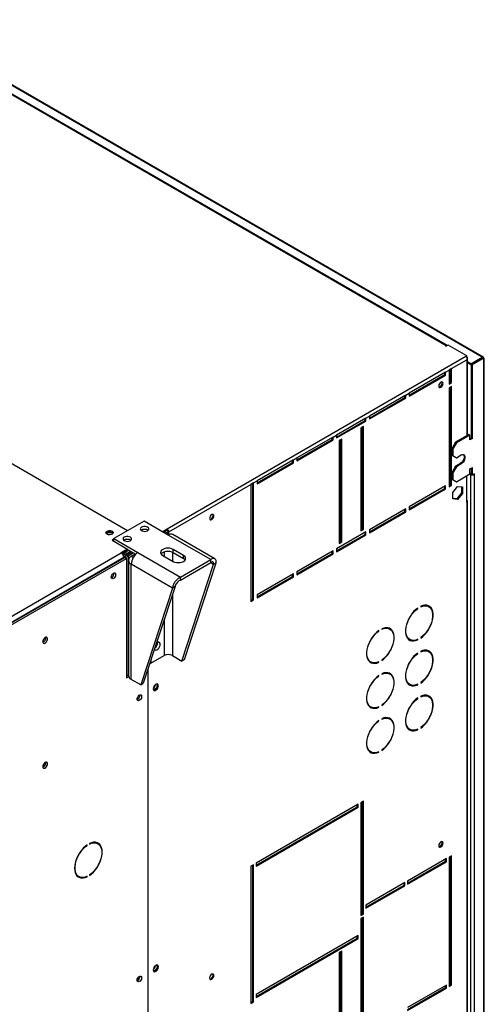
# Model space of a CAD drawing. Units: millimetres. Extents: x 5 to 414, y 3 to 291.
# Drawn here: x 388 to 397, y 173 to 193 of the extents above; entities that cross this region are included whole.
import ezdxf

# ---------------------------------------------------------------- set-up
doc = ezdxf.new("R2010")
doc.units = ezdxf.units.MM

msp = doc.modelspace()

# ---------------------------------------------------------------- linework, layer by layer
at = {"color": 7, "linetype": 'Continuous', "lineweight": 25}
for p, q in [((397.044, 186.241), (385.101, 193.136)), ((397.066, 186.245), (385.129, 193.137)), ((396.307, 186.475), (385.241, 192.863)), ((396.33, 186.478), (385.266, 192.866)), ((389.795, 182.695), (378.614, 189.15)), ((396.298, 186.47), (396.307, 186.475)), ((396.307, 186.465), (396.298, 186.47)), ((396.351, 186.49), (396.307, 186.465)), ((396.731, 186.271), (396.351, 186.49)), ((396.712, 186.26), (396.731, 186.271)), ((396.731, 186.25), (396.731, 186.271)), ((390.604, 182.734), (396.712, 186.26)), ((396.42, 186.009), (396.731, 186.189)), ((396.725, 186.247), (396.731, 186.25)), ((396.731, 186.249), (396.73, 186.25)), ((396.746, 184.646), (396.746, 186.223)), ((396.814, 186.108), (396.746, 186.148)), ((396.814, 186.088), (396.746, 186.127)), ((396.814, 186.108), (397.044, 186.241)), ((396.814, 186.088), (396.814, 186.108)), ((396.827, 186.095), (396.814, 186.088)), ((396.827, 186.101), (397.056, 186.234)), ((396.844, 186.091), (396.827, 186.101)), ((396.827, 184.591), (396.827, 186.101)), ((396.844, 186.091), (397.074, 186.224)), ((396.844, 184.58), (396.844, 186.091)), ((397.044, 186.241), (397.044, 186.227)), ((397.056, 186.234), (397.074, 186.224)), ((397.074, 186.224), (397.074, 168.146)), ((397.089, 168.172), (397.089, 186.224)), ((396.296, 185.938), (395.554, 185.509)), ((395.554, 185.469), (396.279, 185.887)), ((395.554, 185.448), (396.296, 185.877)), ((396.279, 185.887), (396.279, 185.928)), ((396.279, 185.887), (396.296, 185.877)), ((396.296, 185.938), (396.367, 185.979)), ((396.296, 185.877), (396.296, 185.938)), ((396.42, 186.009), (396.367, 185.979)), ((396.367, 185.979), (396.367, 185.693)), ((396.402, 185.734), (396.402, 185.999)), ((396.42, 185.724), (396.42, 186.009)), ((396.367, 185.713), (396.402, 185.734)), ((396.367, 185.693), (396.42, 185.724)), ((396.402, 185.734), (396.42, 185.724)), ((395.483, 185.469), (394.741, 185.04)), ((395.483, 185.469), (395.554, 185.509)), ((395.483, 185.407), (395.483, 185.469)), ((395.554, 185.509), (395.554, 185.448)), ((396.42, 185.642), (396.367, 185.611)), ((396.367, 185.611), (396.367, 183.59)), ((396.402, 183.631), (396.402, 185.632)), ((396.42, 183.621), (396.42, 185.642)), ((394.741, 184.999), (395.466, 185.417)), ((394.741, 184.979), (395.483, 185.407)), ((395.466, 185.417), (395.466, 185.458)), ((395.466, 185.417), (395.483, 185.407)), ((394.67, 184.999), (394.069, 184.652)), ((394.069, 184.611), (394.652, 184.948)), ((394.069, 184.591), (394.67, 184.938)), ((394.652, 184.948), (394.652, 184.989)), ((394.652, 184.948), (394.67, 184.938)), ((394.67, 184.999), (394.741, 185.04)), ((394.67, 184.938), (394.67, 184.999)), ((394.741, 185.04), (394.741, 184.979)), ((394.617, 184.826), (394.564, 184.795)), ((394.564, 184.795), (394.564, 182.692)), ((394.599, 182.733), (394.599, 184.815)), ((394.617, 182.723), (394.617, 184.826)), ((396.774, 184.662), (396.5, 184.504)), ((396.774, 184.662), (396.791, 184.652)), ((393.998, 184.611), (393.256, 184.183)), ((393.256, 184.142), (393.981, 184.56)), ((393.256, 184.121), (393.998, 184.55)), ((393.981, 184.56), (393.981, 184.601)), ((393.981, 184.56), (393.998, 184.55)), ((393.998, 184.611), (394.069, 184.652)), ((393.998, 184.55), (393.998, 184.611)), ((394.069, 184.652), (394.069, 184.591)), ((394.175, 184.57), (394.122, 184.54)), ((394.122, 184.54), (394.122, 182.437)), ((394.157, 182.478), (394.157, 184.56)), ((394.175, 182.468), (394.175, 184.57)), ((396.5, 184.504), (396.429, 184.381)), ((396.517, 184.494), (396.447, 184.371)), ((396.5, 184.504), (396.517, 184.494)), ((396.791, 184.652), (396.517, 184.494)), ((396.791, 184.55), (396.791, 184.652)), ((396.827, 184.591), (396.791, 184.57)), ((396.844, 184.58), (396.791, 184.55)), ((396.827, 184.591), (396.844, 184.58)), ((396.429, 184.381), (396.447, 184.371)), ((396.429, 184.381), (396.429, 184.239)), ((396.447, 184.371), (396.447, 184.228)), ((393.185, 184.142), (392.443, 183.713)), ((392.443, 183.672), (393.167, 184.091)), ((392.443, 183.652), (393.185, 184.081)), ((393.167, 184.091), (393.167, 184.132)), ((393.167, 184.091), (393.185, 184.081)), ((393.185, 184.142), (393.256, 184.183)), ((393.185, 184.081), (393.185, 184.142)), ((393.256, 184.183), (393.256, 184.121)), ((396.429, 184.239), (396.447, 184.228)), ((396.429, 184.239), (396.5, 184.198)), ((396.447, 184.228), (396.517, 184.187)), ((396.5, 184.198), (396.517, 184.187)), ((396.597, 184.07), (396.5, 184.014)), ((396.517, 184.187), (396.615, 184.244)), ((396.615, 184.06), (396.517, 184.004)), ((396.597, 184.07), (396.615, 184.06)), ((396.5, 184.014), (396.429, 183.891)), ((396.429, 183.891), (396.447, 183.881)), ((396.429, 183.891), (396.429, 183.749)), ((396.517, 184.004), (396.447, 183.881)), ((396.447, 183.881), (396.447, 183.738)), ((396.5, 184.014), (396.517, 184.004)), ((396.517, 183.698), (396.791, 183.856)), ((396.791, 183.958), (396.844, 183.988)), ((396.791, 183.856), (396.791, 183.958)), ((396.791, 183.876), (396.827, 183.856)), ((396.791, 183.856), (396.809, 183.846)), ((396.827, 183.856), (396.809, 183.846)), ((396.827, 183.846), (396.827, 183.978)), ((396.844, 183.835), (396.844, 183.988)), ((396.889, 183.861), (396.844, 183.835)), ((396.88, 183.856), (396.889, 183.851)), ((396.88, 183.846), (396.889, 183.851)), ((396.889, 183.851), (396.889, 183.861)), ((392.372, 183.672), (392.319, 183.642)), ((392.354, 181.294), (392.354, 183.662)), ((392.372, 183.672), (392.443, 183.713)), ((392.372, 181.284), (392.372, 183.672)), ((392.443, 183.713), (392.443, 183.652)), ((396.429, 183.749), (396.447, 183.738)), ((396.429, 183.749), (396.5, 183.708)), ((396.447, 183.738), (396.517, 183.698)), ((396.5, 183.708), (396.517, 183.698)), ((396.731, 183.28), (396.731, 183.821)), ((396.809, 183.846), (396.809, 169.689)), ((396.827, 183.846), (396.844, 183.835)), ((396.88, 183.846), (396.88, 169.689)), ((390.64, 182.672), (392.319, 183.642)), ((392.319, 183.642), (392.319, 181.253)), ((396.296, 183.611), (395.554, 183.182)), ((395.554, 183.141), (396.279, 183.56)), ((395.554, 183.121), (396.296, 183.55)), ((396.279, 183.56), (396.279, 183.601)), ((396.279, 183.56), (396.296, 183.55)), ((396.296, 183.55), (396.296, 183.611)), ((396.367, 183.611), (396.402, 183.631)), ((396.367, 183.59), (396.42, 183.621)), ((396.402, 183.631), (396.42, 183.621)), ((396.445, 183.477), (396.544, 183.6)), ((396.445, 183.345), (396.445, 183.477)), ((396.625, 183.469), (396.526, 183.346)), ((396.544, 183.6), (396.643, 183.591)), ((396.643, 183.459), (396.544, 183.336)), ((396.625, 183.593), (396.625, 183.469)), ((396.625, 183.469), (396.643, 183.459)), ((396.643, 183.591), (396.643, 183.459)), ((396.526, 183.346), (396.445, 183.353)), ((396.544, 183.336), (396.445, 183.345)), ((396.526, 183.346), (396.544, 183.336)), ((396.731, 183.28), (396.731, 170.062)), ((396.746, 170.083), (396.746, 183.3)), ((395.483, 183.141), (394.741, 182.713)), ((394.741, 182.672), (395.466, 183.09)), ((394.741, 182.652), (395.483, 183.08)), ((395.466, 183.09), (395.466, 183.131)), ((395.466, 183.09), (395.483, 183.08)), ((395.483, 183.08), (395.483, 183.141)), ((395.554, 183.182), (395.554, 183.121)), ((390.136, 182.892), (389.517, 182.535)), ((390.627, 182.608), (390.136, 182.892)), ((390.507, 182.677), (390.604, 182.734)), ((390.525, 182.667), (390.604, 182.713)), ((390.53, 182.664), (390.574, 182.69)), ((390.555, 182.65), (390.586, 182.668)), ((390.574, 182.69), (390.574, 182.696)), ((390.586, 182.668), (390.622, 182.648)), ((390.622, 182.648), (390.59, 182.629)), ((390.604, 182.713), (390.604, 182.734)), ((390.64, 182.672), (390.622, 182.683)), ((390.622, 182.683), (390.622, 182.611)), ((390.622, 182.648), (390.622, 182.611)), ((390.64, 182.615), (390.64, 182.672)), ((394.67, 182.672), (394.069, 182.325)), ((394.564, 182.713), (394.599, 182.733)), ((394.564, 182.692), (394.617, 182.723)), ((394.599, 182.733), (394.617, 182.723)), ((394.652, 182.621), (394.652, 182.662)), ((394.67, 182.611), (394.67, 182.672)), ((394.741, 182.713), (394.741, 182.652)), ((389.517, 182.524), (389.482, 182.504)), ((389.482, 182.504), (389.796, 182.322)), ((389.517, 182.494), (389.508, 182.489)), ((389.517, 182.535), (390.008, 182.251)), ((389.517, 182.484), (389.517, 182.535)), ((391.497, 182.106), (390.627, 182.608)), ((391.581, 182.123), (390.725, 182.618)), ((394.069, 182.284), (394.652, 182.621)), ((394.069, 182.264), (394.67, 182.611)), ((394.122, 182.458), (394.157, 182.478)), ((394.122, 182.437), (394.175, 182.468)), ((394.157, 182.478), (394.175, 182.468)), ((394.652, 182.621), (394.67, 182.611)), ((369.373, 170.528), (389.667, 182.244)), ((389.796, 182.322), (389.664, 182.246)), ((389.664, 182.246), (389.667, 182.244)), ((389.796, 182.292), (389.687, 182.228)), ((389.823, 182.297), (389.761, 182.261)), ((389.761, 182.22), (389.858, 182.276)), ((389.761, 182.261), (389.761, 182.22)), ((389.773, 182.199), (389.883, 182.262)), ((389.796, 182.292), (389.796, 182.322)), ((389.796, 182.312), (389.963, 182.216)), ((389.918, 182.242), (389.809, 182.178)), ((390.008, 182.251), (390.878, 181.749)), ((390.94, 182.193), (390.728, 182.315)), ((390.728, 182.254), (390.728, 182.315)), ((390.728, 182.254), (390.94, 182.131)), ((393.998, 182.284), (393.256, 181.856)), ((393.981, 182.233), (393.981, 182.274)), ((393.998, 182.223), (393.998, 182.284)), ((394.069, 182.325), (394.069, 182.264)), ((369.409, 170.416), (389.738, 182.152)), ((389.72, 182.152), (369.426, 170.436)), ((369.444, 170.396), (389.773, 182.131)), ((389.72, 182.152), (389.72, 182.142)), ((389.738, 182.152), (389.773, 182.131)), ((389.809, 182.178), (389.773, 182.199)), ((389.773, 182.131), (389.773, 179.692)), ((389.813, 182.092), (389.813, 179.74)), ((389.955, 182.22), (389.871, 182.171)), ((390.516, 182.193), (390.728, 182.07)), ((390.878, 181.749), (391.497, 182.106)), ((390.878, 181.688), (391.497, 182.045)), ((390.94, 182.131), (390.94, 182.193)), ((390.959, 180.065), (391.608, 182.042)), ((391.497, 182.045), (391.497, 182.106)), ((391.555, 182.011), (391.608, 182.042)), ((393.256, 181.815), (393.981, 182.233)), ((393.256, 181.794), (393.998, 182.223)), ((393.981, 182.233), (393.998, 182.223)), ((390.713, 181.526), (389.871, 182.012)), ((389.871, 179.66), (389.871, 182.012)), ((390.906, 180.034), (391.555, 182.011)), ((393.256, 181.856), (393.256, 181.794)), ((390.878, 181.688), (390.878, 181.749)), ((393.185, 181.815), (392.443, 181.386)), ((392.443, 181.345), (393.167, 181.764)), ((392.443, 181.325), (393.185, 181.753)), ((393.167, 181.764), (393.167, 181.805)), ((393.167, 181.764), (393.185, 181.753)), ((393.185, 181.753), (393.185, 181.815)), ((390.713, 181.526), (390.065, 179.548)), ((390.766, 181.556), (390.118, 179.579)), ((390.766, 181.556), (390.713, 181.526)), ((392.319, 181.274), (392.354, 181.294)), ((392.319, 181.253), (392.372, 181.284)), ((392.354, 181.294), (392.372, 181.284)), ((392.443, 181.386), (392.443, 181.325)), ((395.72, 181.111), (395.728, 181.107)), ((395.728, 181.107), (395.728, 181.117)), ((395.79, 181.153), (395.79, 181.142)), ((395.953, 181.146), (395.935, 181.156)), ((394.925, 180.652), (394.933, 180.647)), ((394.933, 180.647), (394.933, 180.658)), ((394.994, 180.693), (394.994, 180.683)), ((395.157, 180.687), (395.14, 180.697)), ((395.548, 180.485), (395.565, 180.474)), ((395.718, 180.473), (395.728, 180.468)), ((395.728, 180.468), (395.728, 180.478)), ((395.79, 180.514), (395.79, 180.503)), ((395.79, 180.234), (395.79, 180.224)), ((395.953, 180.227), (395.935, 180.237)), ((390.274, 179.991), (390.542, 180.146)), ((390.274, 180.053), (390.274, 179.991)), ((390.712, 180.146), (390.906, 180.034)), ((390.959, 180.065), (390.906, 180.034)), ((394.994, 180.054), (394.994, 180.044)), ((395.72, 180.193), (395.728, 180.188)), ((395.728, 180.188), (395.728, 180.198)), ((390.211, 179.862), (390.211, 166.482)), ((390.253, 179.989), (390.265, 179.996)), ((390.256, 180.001), (390.274, 179.991)), ((394.752, 180.025), (394.77, 180.015)), ((394.922, 180.014), (394.933, 180.008)), ((394.933, 180.008), (394.933, 180.019)), ((389.773, 179.733), (389.813, 179.756)), ((389.773, 179.692), (389.817, 179.717)), ((390.065, 179.548), (389.871, 179.66)), ((394.925, 179.733), (394.933, 179.729)), ((394.933, 179.729), (394.933, 179.739)), ((394.994, 179.775), (394.994, 179.765)), ((395.157, 179.768), (395.14, 179.778)), ((390.065, 179.548), (390.118, 179.579)), ((395.548, 179.566), (395.565, 179.556)), ((395.718, 179.555), (395.728, 179.549)), ((395.728, 179.549), (395.728, 179.559)), ((395.79, 179.595), (395.79, 179.585)), ((395.72, 179.274), (395.728, 179.27)), ((395.728, 179.27), (395.728, 179.28)), ((395.79, 179.315), (395.79, 179.305)), ((395.953, 179.309), (395.935, 179.319)), ((394.752, 179.107), (394.77, 179.097)), ((394.922, 179.096), (394.933, 179.09)), ((394.933, 179.09), (394.933, 179.1)), ((394.994, 179.136), (394.994, 179.125)), ((394.994, 178.856), (394.994, 178.846)), ((395.157, 178.849), (395.14, 178.86)), ((394.925, 178.815), (394.933, 178.81)), ((394.933, 178.81), (394.933, 178.82)), ((395.548, 178.647), (395.565, 178.637)), ((395.718, 178.636), (395.728, 178.63)), ((395.728, 178.63), (395.728, 178.641)), ((395.79, 178.676), (395.79, 178.666)), ((394.752, 178.188), (394.77, 178.178)), ((394.922, 178.177), (394.933, 178.171)), ((394.933, 178.171), (394.933, 178.181)), ((394.994, 178.217), (394.994, 178.207)), ((394.511, 177.109), (392.425, 175.905)), ((392.425, 175.864), (394.493, 177.058)), ((392.425, 175.844), (394.511, 177.048)), ((394.493, 177.058), (394.493, 177.099)), ((394.493, 177.058), (394.511, 177.048)), ((394.511, 177.048), (394.511, 177.109)), ((394.617, 177.171), (394.564, 177.14)), ((394.564, 177.14), (394.564, 174.833)), ((394.599, 174.874), (394.599, 177.16)), ((394.617, 174.864), (394.617, 177.171)), ((388.964, 176.273), (388.972, 176.268)), ((388.972, 176.268), (388.972, 176.279)), ((389.019, 176.306), (389.019, 176.296)), ((389.189, 176.302), (389.154, 176.323)), ((396.42, 176.058), (396.367, 176.027)), ((396.367, 176.027), (396.367, 173.384)), ((396.402, 173.424), (396.402, 176.048)), ((396.42, 173.414), (396.42, 176.058)), ((392.372, 175.874), (392.319, 175.844)), ((392.319, 175.844), (392.319, 173.037)), ((392.354, 173.078), (392.354, 175.864)), ((392.372, 173.068), (392.372, 175.874)), ((392.425, 175.905), (392.425, 175.844)), ((396.314, 175.997), (395.519, 175.537)), ((395.519, 175.497), (396.296, 175.946)), ((395.519, 175.476), (396.314, 175.935)), ((396.296, 175.946), (396.296, 175.986)), ((396.296, 175.946), (396.314, 175.935)), ((396.314, 175.935), (396.314, 175.997)), ((388.766, 175.651), (388.802, 175.631)), ((388.962, 175.633), (388.972, 175.628)), ((388.972, 175.628), (388.972, 175.638)), ((389.019, 175.665), (389.019, 175.655)), ((395.466, 175.507), (394.67, 175.047)), ((394.67, 175.007), (395.448, 175.456)), ((394.67, 174.986), (395.466, 175.445)), ((395.448, 175.456), (395.448, 175.497)), ((395.448, 175.456), (395.466, 175.445)), ((395.466, 175.445), (395.466, 175.507)), ((395.519, 175.537), (395.519, 175.476)), ((394.67, 175.047), (394.67, 174.986)), ((394.564, 174.854), (394.599, 174.874)), ((394.564, 174.833), (394.617, 174.864)), ((394.617, 174.803), (394.564, 174.772)), ((394.599, 174.874), (394.617, 174.864)), ((394.617, 172.496), (394.617, 174.803)), ((394.564, 174.772), (394.564, 172.465)), ((394.599, 172.506), (394.599, 174.792)), ((394.511, 174.425), (392.425, 173.221)), ((394.493, 174.374), (394.493, 174.415)), ((394.511, 174.364), (394.511, 174.425)), ((392.425, 173.18), (394.493, 174.374)), ((392.425, 173.159), (394.511, 174.364)), ((394.493, 174.374), (394.511, 174.364)), ((394.175, 174.109), (394.122, 174.078)), ((394.122, 174.078), (394.122, 172.21)), ((394.157, 172.251), (394.157, 174.098)), ((394.175, 172.241), (394.175, 174.109)), ((396.314, 173.414), (395.519, 172.955)), ((396.296, 173.363), (396.296, 173.404)), ((396.314, 173.353), (396.314, 173.414)), ((396.367, 173.404), (396.402, 173.424)), ((396.367, 173.384), (396.42, 173.414)), ((396.402, 173.424), (396.42, 173.414)), ((392.425, 173.221), (392.425, 173.159)), ((395.519, 172.914), (396.296, 173.363)), ((395.519, 172.894), (396.314, 173.353)), ((396.296, 173.363), (396.314, 173.353)), ((392.319, 173.057), (392.354, 173.078)), ((392.319, 173.037), (392.372, 173.068)), ((392.354, 173.078), (392.372, 173.068))]:
    msp.add_line(p, q, dxfattribs=at)
at = {"color": 8, "linetype": 'Continuous', "lineweight": 25}
for p, q in [((396.307, 186.465), (396.307, 186.475)), ((396.731, 186.189), (396.731, 184.638)), ((396.871, 183.851), (396.88, 183.846)), ((389.752, 182.266), (389.761, 182.261)), ((390.542, 182.266), (390.542, 182.177)), ((390.712, 182.262), (390.712, 182.079)), ((389.809, 182.178), (389.809, 179.753)), ((389.911, 182.148), (389.871, 182.171)), ((391.497, 182.045), (391.555, 182.011)), ((390.712, 181.391), (390.712, 180.146)), ((390.542, 180.873), (390.542, 180.146))]:
    msp.add_line(p, q, dxfattribs=at)
at = {"color": 7, "linetype": 'Continuous', "lineweight": 25, "flags": 128}
for points in [[(396.245, 185.704), (396.242, 185.722), (396.232, 185.733), (396.218, 185.736), (396.201, 185.73), (396.184, 185.716), (396.17, 185.697), (396.16, 185.675), (396.157, 185.653), (396.16, 185.636), (396.17, 185.625), (396.184, 185.622), (396.201, 185.628), (396.218, 185.641), (396.232, 185.661), (396.242, 185.683), (396.245, 185.704)], [(396.162, 185.632), (396.166, 185.632), (396.183, 185.638), (396.2, 185.652), (396.214, 185.671), (396.224, 185.693), (396.227, 185.714)], [(396.227, 185.714), (396.224, 185.732), (396.222, 185.736)], [(396.661, 184.253), (396.669, 184.242), (396.676, 184.22), (396.676, 184.194), (396.669, 184.166), (396.657, 184.137), (396.64, 184.11), (396.619, 184.087), (396.597, 184.07)], [(396.615, 184.244), (396.637, 184.253), (396.658, 184.254), (396.675, 184.247), (396.687, 184.232), (396.693, 184.21), (396.693, 184.184), (396.687, 184.155), (396.675, 184.126), (396.658, 184.099), (396.637, 184.077), (396.615, 184.06)], [(391.561, 183), (391.557, 183.017), (391.548, 183.028), (391.533, 183.031), (391.516, 183.025), (391.499, 183.012), (391.485, 182.992), (391.475, 182.97), (391.472, 182.949), (391.475, 182.931), (391.485, 182.92), (391.499, 182.917), (391.516, 182.923), (391.533, 182.937), (391.548, 182.956), (391.557, 182.978), (391.561, 183)], [(391.478, 182.928), (391.482, 182.928), (391.499, 182.934), (391.516, 182.947), (391.53, 182.967), (391.539, 182.989), (391.543, 183.01)], [(391.543, 183.01), (391.539, 183.028), (391.537, 183.031)], [(389.376, 182.688), (389.397, 182.696), (389.422, 182.7), (389.448, 182.699), (389.472, 182.692), (389.49, 182.682), (389.501, 182.668), (389.503, 182.653), (389.497, 182.639), (389.482, 182.626), (389.46, 182.618), (389.435, 182.614), (389.409, 182.615), (389.386, 182.622), (389.367, 182.632), (389.356, 182.646), (389.354, 182.661), (389.361, 182.675), (389.376, 182.688)], [(389.358, 182.642), (389.361, 182.645), (389.376, 182.657)], [(389.49, 182.632), (389.486, 182.64), (389.473, 182.652), (389.452, 182.66), (389.429, 182.662), (389.405, 182.66), (389.384, 182.652), (389.371, 182.64), (389.367, 182.632)], [(390.206, 182.769), (390.183, 182.779), (390.155, 182.784), (390.127, 182.783), (390.1, 182.777), (390.078, 182.766), (390.063, 182.752), (390.057, 182.736), (390.061, 182.719), (390.073, 182.704), (390.094, 182.692), (390.12, 182.685), (390.148, 182.683), (390.176, 182.687), (390.201, 182.695), (390.22, 182.708), (390.23, 182.723), (390.231, 182.74), (390.223, 182.756), (390.206, 182.769)], [(389.853, 182.565), (389.829, 182.575), (389.802, 182.58), (389.773, 182.579), (389.746, 182.573), (389.724, 182.562), (389.709, 182.548), (389.704, 182.532), (389.707, 182.515), (389.72, 182.5), (389.74, 182.488), (389.766, 182.481), (389.795, 182.479), (389.823, 182.482), (389.848, 182.491), (389.866, 182.504), (389.877, 182.519), (389.878, 182.536), (389.87, 182.552), (389.853, 182.565)], [(390.728, 182.315), (390.697, 182.329), (390.661, 182.338), (390.622, 182.341), (390.583, 182.338), (390.547, 182.329), (390.516, 182.315), (390.492, 182.297), (390.477, 182.276), (390.472, 182.254), (390.477, 182.232), (390.492, 182.211), (390.516, 182.193)], [(390.482, 182.223), (390.492, 182.236), (390.516, 182.254), (390.547, 182.268), (390.583, 182.276), (390.622, 182.279), (390.661, 182.276), (390.697, 182.268), (390.728, 182.254)], [(390.728, 182.07), (390.759, 182.056), (390.795, 182.048), (390.834, 182.045), (390.873, 182.048), (390.909, 182.056), (390.94, 182.07), (390.964, 182.088), (390.979, 182.109), (390.984, 182.131), (390.979, 182.154), (390.964, 182.175), (390.94, 182.193)], [(390.94, 182.131), (390.964, 182.114), (390.974, 182.101)], [(389.462, 181.748), (389.465, 181.769), (389.474, 181.79), (389.488, 181.81), (389.504, 181.825), (389.521, 181.833), (389.536, 181.833), (389.547, 181.825), (389.553, 181.81), (389.553, 181.791), (389.547, 181.769), (389.536, 181.748), (389.521, 181.73), (389.504, 181.719), (389.488, 181.715), (389.474, 181.719), (389.465, 181.73), (389.462, 181.748)], [(389.468, 181.777), (389.478, 181.792), (389.486, 181.808)], [(395.728, 181.117), (395.685, 181.083), (395.644, 181.043), (395.606, 180.997), (395.571, 180.946), (395.541, 180.893), (395.516, 180.837), (395.497, 180.781), (395.484, 180.726), (395.477, 180.672), (395.477, 180.622), (395.484, 180.576), (395.497, 180.536), (395.516, 180.502), (395.541, 180.476), (395.571, 180.457), (395.606, 180.447), (395.644, 180.445), (395.685, 180.452), (395.728, 180.468)], [(395.728, 180.478), (395.687, 180.463), (395.647, 180.457), (395.61, 180.458), (395.577, 180.469), (395.548, 180.487), (395.523, 180.512), (395.505, 180.545), (395.492, 180.584), (395.486, 180.628), (395.486, 180.677), (395.492, 180.728), (395.505, 180.782), (395.523, 180.836), (395.548, 180.89), (395.577, 180.941), (395.61, 180.99), (395.647, 181.035), (395.687, 181.074), (395.728, 181.107)], [(395.79, 180.503), (395.833, 180.537), (395.874, 180.578), (395.912, 180.624), (395.946, 180.674), (395.977, 180.727), (396.002, 180.783), (396.021, 180.839), (396.034, 180.894), (396.041, 180.948), (396.041, 180.998), (396.034, 181.044), (396.021, 181.084), (396.002, 181.118), (395.977, 181.144), (395.946, 181.163), (395.912, 181.173), (395.874, 181.175), (395.833, 181.168), (395.79, 181.153)], [(395.79, 181.142), (395.831, 181.157), (395.871, 181.164), (395.908, 181.162), (395.941, 181.152), (395.97, 181.134), (395.994, 181.108), (396.013, 181.075), (396.026, 181.036), (396.032, 180.992), (396.032, 180.944), (396.026, 180.892), (396.013, 180.838), (395.994, 180.784), (395.97, 180.731), (395.941, 180.679), (395.908, 180.63), (395.871, 180.586), (395.831, 180.547), (395.79, 180.514)], [(394.933, 180.658), (394.89, 180.624), (394.849, 180.583), (394.811, 180.537), (394.776, 180.487), (394.746, 180.434), (394.721, 180.378), (394.701, 180.322), (394.688, 180.267), (394.681, 180.213), (394.681, 180.163), (394.688, 180.117), (394.701, 180.077), (394.721, 180.043), (394.746, 180.017), (394.776, 179.998), (394.811, 179.988), (394.849, 179.986), (394.89, 179.993), (394.933, 180.008)], [(394.933, 180.019), (394.891, 180.004), (394.852, 179.997), (394.815, 179.999), (394.781, 180.009), (394.752, 180.027), (394.728, 180.053), (394.709, 180.086), (394.697, 180.125), (394.69, 180.169), (394.69, 180.217), (394.697, 180.269), (394.709, 180.323), (394.728, 180.377), (394.752, 180.43), (394.781, 180.482), (394.815, 180.531), (394.852, 180.575), (394.891, 180.615), (394.933, 180.647)], [(394.994, 180.044), (395.037, 180.078), (395.078, 180.118), (395.116, 180.164), (395.151, 180.215), (395.181, 180.268), (395.206, 180.324), (395.226, 180.38), (395.239, 180.435), (395.245, 180.489), (395.245, 180.539), (395.239, 180.585), (395.226, 180.625), (395.206, 180.659), (395.181, 180.685), (395.151, 180.704), (395.116, 180.714), (395.078, 180.716), (395.037, 180.709), (394.994, 180.693)], [(394.994, 180.683), (395.036, 180.698), (395.075, 180.704), (395.112, 180.703), (395.146, 180.693), (395.175, 180.674), (395.199, 180.649), (395.218, 180.616), (395.23, 180.577), (395.237, 180.533), (395.237, 180.484), (395.23, 180.433), (395.218, 180.379), (395.199, 180.325), (395.175, 180.271), (395.146, 180.22), (395.112, 180.171), (395.075, 180.126), (395.036, 180.087), (394.994, 180.054)], [(388.063, 180.43), (388.066, 180.411), (388.076, 180.399), (388.09, 180.395), (388.107, 180.399), (388.125, 180.411), (388.141, 180.43), (388.153, 180.452), (388.159, 180.475), (388.159, 180.496), (388.153, 180.511), (388.141, 180.519), (388.125, 180.519), (388.107, 180.511), (388.09, 180.495), (388.076, 180.475), (388.066, 180.452), (388.063, 180.43)], [(395.548, 180.485), (395.53, 180.497), (395.511, 180.516)], [(390.346, 180.275), (390.347, 180.273), (390.36, 180.262), (390.377, 180.259), (390.397, 180.264), (390.417, 180.278), (390.436, 180.298), (390.451, 180.323), (390.46, 180.349), (390.464, 180.374)], [(390.464, 180.374), (390.46, 180.396), (390.451, 180.411), (390.436, 180.418), (390.417, 180.417), (390.397, 180.407), (390.387, 180.4)], [(395.79, 179.585), (395.833, 179.619), (395.874, 179.659), (395.912, 179.705), (395.946, 179.755), (395.977, 179.809), (396.002, 179.864), (396.021, 179.92), (396.034, 179.976), (396.041, 180.029), (396.041, 180.079), (396.034, 180.125), (396.021, 180.165), (396.002, 180.199), (395.977, 180.226), (395.946, 180.244), (395.912, 180.255), (395.874, 180.256), (395.833, 180.249), (395.79, 180.234)], [(395.79, 180.224), (395.831, 180.238), (395.871, 180.245), (395.908, 180.243), (395.941, 180.233), (395.97, 180.215), (395.994, 180.189), (396.013, 180.157), (396.026, 180.118), (396.032, 180.074), (396.032, 180.025), (396.026, 179.973), (396.013, 179.92), (395.994, 179.866), (395.97, 179.812), (395.941, 179.76), (395.908, 179.712), (395.871, 179.667), (395.831, 179.628), (395.79, 179.595)], [(394.752, 180.025), (394.734, 180.038), (394.715, 180.057)], [(395.728, 180.198), (395.685, 180.164), (395.644, 180.124), (395.606, 180.078), (395.571, 180.028), (395.541, 179.974), (395.516, 179.919), (395.497, 179.863), (395.484, 179.807), (395.477, 179.754), (395.477, 179.704), (395.484, 179.658), (395.497, 179.618), (395.516, 179.584), (395.541, 179.557), (395.571, 179.539), (395.606, 179.528), (395.644, 179.527), (395.685, 179.534), (395.728, 179.549)], [(395.728, 179.559), (395.687, 179.545), (395.647, 179.538), (395.61, 179.54), (395.577, 179.55), (395.548, 179.568), (395.523, 179.594), (395.505, 179.626), (395.492, 179.665), (395.486, 179.71), (395.486, 179.758), (395.492, 179.81), (395.505, 179.863), (395.523, 179.917), (395.548, 179.971), (395.577, 180.023), (395.61, 180.072), (395.647, 180.116), (395.687, 180.155), (395.728, 180.188)], [(394.933, 179.739), (394.89, 179.705), (394.849, 179.665), (394.811, 179.619), (394.776, 179.569), (394.746, 179.515), (394.721, 179.46), (394.701, 179.403), (394.688, 179.348), (394.681, 179.295), (394.681, 179.244), (394.688, 179.199), (394.701, 179.158), (394.721, 179.125), (394.746, 179.098), (394.776, 179.08), (394.811, 179.069), (394.849, 179.068), (394.89, 179.074), (394.933, 179.09)], [(394.933, 179.1), (394.891, 179.085), (394.852, 179.079), (394.815, 179.081), (394.781, 179.091), (394.752, 179.109), (394.728, 179.134), (394.709, 179.167), (394.697, 179.206), (394.69, 179.25), (394.69, 179.299), (394.697, 179.35), (394.709, 179.404), (394.728, 179.458), (394.752, 179.512), (394.781, 179.564), (394.815, 179.612), (394.852, 179.657), (394.891, 179.696), (394.933, 179.729)], [(394.994, 179.125), (395.037, 179.159), (395.078, 179.2), (395.116, 179.246), (395.151, 179.296), (395.181, 179.35), (395.206, 179.405), (395.226, 179.461), (395.239, 179.517), (395.245, 179.57), (395.245, 179.62), (395.239, 179.666), (395.226, 179.706), (395.206, 179.74), (395.181, 179.766), (395.151, 179.785), (395.116, 179.795), (395.078, 179.797), (395.037, 179.79), (394.994, 179.775)], [(394.994, 179.765), (395.036, 179.779), (395.075, 179.786), (395.112, 179.784), (395.146, 179.774), (395.175, 179.756), (395.199, 179.73), (395.218, 179.697), (395.23, 179.659), (395.237, 179.614), (395.237, 179.566), (395.23, 179.514), (395.218, 179.461), (395.199, 179.406), (395.175, 179.353), (395.146, 179.301), (395.112, 179.252), (395.075, 179.208), (395.036, 179.169), (394.994, 179.136)], [(390.427, 179.529), (390.424, 179.548), (390.415, 179.561), (390.401, 179.566), (390.384, 179.564), (390.365, 179.553), (390.348, 179.536), (390.334, 179.514), (390.325, 179.49), (390.321, 179.467), (390.325, 179.448), (390.334, 179.435), (390.348, 179.43), (390.365, 179.432), (390.384, 179.443), (390.401, 179.46), (390.415, 179.482), (390.424, 179.506), (390.427, 179.529)], [(390.385, 179.564), (390.388, 179.562), (390.397, 179.551), (390.401, 179.534), (390.397, 179.512), (390.388, 179.49), (390.374, 179.471), (390.357, 179.457), (390.34, 179.451), (390.325, 179.454)], [(390.41, 179.539), (390.406, 179.558), (390.402, 179.566)], [(395.548, 179.566), (395.53, 179.578), (395.511, 179.597)], [(389.992, 179.257), (389.996, 179.278), (390.004, 179.3), (390.018, 179.319), (390.034, 179.334), (390.051, 179.342), (390.066, 179.342), (390.078, 179.334), (390.084, 179.32), (390.084, 179.3), (390.078, 179.278), (390.066, 179.257), (390.051, 179.24), (390.034, 179.228), (390.018, 179.224), (390.004, 179.228), (389.996, 179.24), (389.992, 179.257)], [(395.728, 179.28), (395.685, 179.246), (395.644, 179.205), (395.606, 179.159), (395.571, 179.109), (395.541, 179.056), (395.516, 179), (395.497, 178.944), (395.484, 178.889), (395.477, 178.835), (395.477, 178.785), (395.484, 178.739), (395.497, 178.699), (395.516, 178.665), (395.541, 178.639), (395.571, 178.62), (395.606, 178.61), (395.644, 178.608), (395.685, 178.615), (395.728, 178.63)], [(395.728, 178.641), (395.687, 178.626), (395.647, 178.619), (395.61, 178.621), (395.577, 178.631), (395.548, 178.649), (395.523, 178.675), (395.505, 178.708), (395.492, 178.747), (395.486, 178.791), (395.486, 178.839), (395.492, 178.891), (395.505, 178.945), (395.523, 178.999), (395.548, 179.053), (395.577, 179.104), (395.61, 179.153), (395.647, 179.197), (395.687, 179.237), (395.728, 179.27)], [(395.79, 178.666), (395.833, 178.7), (395.874, 178.74), (395.912, 178.786), (395.946, 178.837), (395.977, 178.89), (396.002, 178.946), (396.021, 179.002), (396.034, 179.057), (396.041, 179.111), (396.041, 179.161), (396.034, 179.207), (396.021, 179.247), (396.002, 179.281), (395.977, 179.307), (395.946, 179.326), (395.912, 179.336), (395.874, 179.338), (395.833, 179.331), (395.79, 179.315)], [(395.79, 179.305), (395.831, 179.32), (395.871, 179.326), (395.908, 179.325), (395.941, 179.315), (395.97, 179.296), (395.994, 179.271), (396.013, 179.238), (396.026, 179.199), (396.032, 179.155), (396.032, 179.106), (396.026, 179.055), (396.013, 179.001), (395.994, 178.947), (395.97, 178.893), (395.941, 178.842), (395.908, 178.793), (395.871, 178.748), (395.831, 178.709), (395.79, 178.676)], [(394.994, 178.207), (395.037, 178.241), (395.078, 178.281), (395.116, 178.327), (395.151, 178.377), (395.181, 178.431), (395.206, 178.486), (395.226, 178.543), (395.239, 178.598), (395.245, 178.651), (395.245, 178.702), (395.239, 178.747), (395.226, 178.788), (395.206, 178.821), (395.181, 178.848), (395.151, 178.866), (395.116, 178.877), (395.078, 178.878), (395.037, 178.872), (394.994, 178.856)], [(394.994, 178.846), (395.036, 178.861), (395.075, 178.867), (395.112, 178.865), (395.146, 178.855), (395.175, 178.837), (395.199, 178.812), (395.218, 178.779), (395.23, 178.74), (395.237, 178.696), (395.237, 178.647), (395.23, 178.596), (395.218, 178.542), (395.199, 178.488), (395.175, 178.434), (395.146, 178.382), (395.112, 178.334), (395.075, 178.289), (395.036, 178.25), (394.994, 178.217)], [(394.933, 178.82), (394.89, 178.787), (394.849, 178.746), (394.811, 178.7), (394.776, 178.65), (394.746, 178.596), (394.721, 178.541), (394.701, 178.485), (394.688, 178.429), (394.681, 178.376), (394.681, 178.326), (394.688, 178.28), (394.701, 178.24), (394.721, 178.206), (394.746, 178.18), (394.776, 178.161), (394.811, 178.151), (394.849, 178.149), (394.89, 178.156), (394.933, 178.171)], [(394.933, 178.181), (394.891, 178.167), (394.852, 178.16), (394.815, 178.162), (394.781, 178.172), (394.752, 178.19), (394.728, 178.216), (394.709, 178.249), (394.697, 178.287), (394.69, 178.332), (394.69, 178.38), (394.697, 178.432), (394.709, 178.485), (394.728, 178.54), (394.752, 178.593), (394.781, 178.645), (394.815, 178.694), (394.852, 178.738), (394.891, 178.777), (394.933, 178.81)], [(395.548, 178.647), (395.53, 178.66), (395.511, 178.679)], [(388.063, 177.878), (388.066, 177.86), (388.076, 177.847), (388.09, 177.843), (388.107, 177.848), (388.125, 177.86), (388.141, 177.878), (388.153, 177.9), (388.159, 177.923), (388.159, 177.944), (388.153, 177.959), (388.141, 177.968), (388.125, 177.968), (388.107, 177.959), (388.09, 177.944), (388.076, 177.923), (388.066, 177.9), (388.063, 177.878)], [(388.972, 176.279), (388.93, 176.247), (388.89, 176.209), (388.853, 176.166), (388.818, 176.118), (388.787, 176.068), (388.761, 176.014), (388.74, 175.96), (388.725, 175.906), (388.716, 175.854), (388.713, 175.803), (388.716, 175.757), (388.725, 175.715), (388.74, 175.678), (388.761, 175.648), (388.787, 175.625), (388.818, 175.61), (388.853, 175.602), (388.89, 175.603), (388.93, 175.611), (388.972, 175.628)], [(388.972, 175.638), (388.93, 175.621), (388.889, 175.614), (388.851, 175.614), (388.817, 175.624), (388.786, 175.641), (388.761, 175.667), (388.742, 175.7), (388.729, 175.739), (388.722, 175.784), (388.722, 175.834), (388.729, 175.886), (388.742, 175.941), (388.761, 175.996), (388.786, 176.051), (388.817, 176.103), (388.851, 176.152), (388.889, 176.197), (388.93, 176.236), (388.972, 176.268)], [(389.019, 175.655), (389.061, 175.686), (389.101, 175.724), (389.138, 175.767), (389.173, 175.815), (389.204, 175.866), (389.23, 175.919), (389.251, 175.973), (389.266, 176.027), (389.275, 176.08), (389.278, 176.13), (389.275, 176.177), (389.266, 176.218), (389.251, 176.255), (389.23, 176.285), (389.204, 176.308), (389.173, 176.323), (389.138, 176.331), (389.101, 176.331), (389.061, 176.322), (389.019, 176.306)], [(389.019, 176.296), (389.061, 176.312), (389.102, 176.32), (389.14, 176.319), (389.174, 176.31), (389.204, 176.292), (389.23, 176.266), (389.249, 176.233), (389.262, 176.194), (389.269, 176.149), (389.269, 176.1), (389.262, 176.047), (389.249, 175.992), (389.23, 175.937), (389.204, 175.883), (389.174, 175.83), (389.14, 175.781), (389.102, 175.736), (389.061, 175.697), (389.019, 175.665)], [(389.136, 176.331), (389.139, 176.33), (389.154, 176.323)], [(389.205, 176.291), (389.194, 176.305), (389.177, 176.322)], [(396.245, 176.314), (396.242, 176.332), (396.232, 176.343), (396.218, 176.345), (396.201, 176.34), (396.184, 176.326), (396.17, 176.307), (396.16, 176.284), (396.157, 176.263), (396.16, 176.245), (396.17, 176.234), (396.184, 176.232), (396.201, 176.237), (396.218, 176.251), (396.232, 176.27), (396.242, 176.293), (396.245, 176.314)], [(396.162, 176.242), (396.166, 176.242), (396.183, 176.248), (396.2, 176.261), (396.214, 176.281), (396.224, 176.303), (396.227, 176.324)], [(396.227, 176.324), (396.224, 176.342), (396.222, 176.346)], [(388.766, 175.651), (388.751, 175.662), (388.75, 175.663)], [(390.427, 173.786), (390.424, 173.805), (390.415, 173.818), (390.401, 173.823), (390.384, 173.821), (390.365, 173.81), (390.348, 173.793), (390.334, 173.771), (390.325, 173.747), (390.321, 173.724), (390.325, 173.705), (390.334, 173.692), (390.348, 173.687), (390.365, 173.689), (390.384, 173.7), (390.401, 173.717), (390.415, 173.739), (390.424, 173.763), (390.427, 173.786)], [(390.385, 173.821), (390.388, 173.819), (390.397, 173.808), (390.401, 173.791), (390.397, 173.769), (390.388, 173.747), (390.374, 173.728), (390.357, 173.714), (390.34, 173.708), (390.325, 173.711)], [(390.41, 173.796), (390.406, 173.815), (390.402, 173.823)], [(389.992, 173.514), (389.996, 173.535), (390.004, 173.557), (390.018, 173.576), (390.034, 173.591), (390.051, 173.599), (390.066, 173.599), (390.078, 173.591), (390.084, 173.576), (390.084, 173.557), (390.078, 173.535), (390.066, 173.514), (390.051, 173.497), (390.034, 173.485), (390.018, 173.481), (390.004, 173.485), (389.996, 173.497), (389.992, 173.514)], [(391.561, 173.61), (391.557, 173.627), (391.548, 173.638), (391.533, 173.641), (391.516, 173.635), (391.499, 173.622), (391.485, 173.602), (391.475, 173.58), (391.472, 173.559), (391.475, 173.541), (391.485, 173.53), (391.499, 173.527), (391.516, 173.533), (391.533, 173.547), (391.548, 173.566), (391.557, 173.588), (391.561, 173.61)], [(391.478, 173.537), (391.482, 173.537), (391.499, 173.543), (391.516, 173.557), (391.53, 173.576), (391.539, 173.598), (391.543, 173.62)], [(391.543, 173.62), (391.539, 173.637), (391.537, 173.641)]]:
    msp.add_lwpolyline(points, dxfattribs=at)
at = {"color": 7, "linetype": 'Continuous', "lineweight": 25}
for centre, radius, start, end in [((396.322, 186.454), 0.0259, 70.8865, 125.1504), ((396.843, 183.908), 0.0712, 241.8744, 268.9153), ((396.846, 183.908), 0.0712, 271.0847, 298.1256), ((396.723, 183.3), 0.0218, 290.7834, 69.2166), ((389.427, 182.572), 0.0999, 44.5255, 121.3099), ((390.145, 182.598), 0.126, 56.3741, 123.6259), ((390.145, 182.599), 0.125, 56.1471, 123.8529), ((390.563, 182.669), 0.0768, 2.6055, 57.3945), ((390.583, 182.681), 0.0384, 2.6055, 57.3945), ((389.429, 182.52), 0.102, 73.0309, 106.9691), ((389.791, 182.394), 0.126, 56.3741, 123.6259), ((390.684, 182.528), 0.0981, 65.6929, 125.6176), ((389.605, 182.147), 0.115, 2.6055, 57.3945), ((390.17, 181.998), 0.3, 122.6055, 177.3945), ((389.901, 182.092), 0.0851, 110.7834, 249.2166), ((389.429, 181.82), 0.0899, 292.6705, 7.3349), ((389.43, 181.819), 0.0878, 292.2351, 7.3536), ((395.866, 181.034), 0.14, 60.4805, 90.4377), ((395.862, 181.037), 0.152, 22.2631, 54.9535), ((395.07, 180.574), 0.141, 60.5453, 92.9952), ((395.071, 180.582), 0.147, 31.1519, 55.1867), ((388.031, 180.504), 0.0936, 290.9713, 9.034), ((395.616, 180.612), 0.157, 245.4698, 279.8016), ((390.279, 180.409), 0.131, 305.4537, 2.4149), ((390.28, 180.409), 0.131, 304.9833, 1.8276), ((395.866, 180.114), 0.141, 60.5453, 92.9952), ((395.862, 180.118), 0.152, 22.2622, 54.9535), ((390.627, 179.982), 0.184, 62.6097, 117.3903), ((394.82, 180.153), 0.157, 245.4698, 279.8016), ((389.911, 179.75), 0.0981, 185.6948, 245.6253), ((395.07, 179.655), 0.141, 60.5453, 92.9952), ((395.071, 179.663), 0.147, 31.1519, 55.1867), ((390.269, 179.559), 0.0965, 304.0571, 357.3092), ((390.314, 179.535), 0.0962, 279.2601, 2.3249), ((395.615, 179.692), 0.155, 245.3729, 277.4223), ((389.961, 179.328), 0.0859, 291.9075, 7.7294), ((389.959, 179.33), 0.0899, 292.6705, 7.3349), ((395.866, 179.196), 0.141, 60.5453, 92.9952), ((395.866, 179.204), 0.147, 31.1519, 55.1867), ((394.824, 179.228), 0.141, 209.7231, 239.3697), ((394.82, 179.234), 0.157, 245.4698, 279.8016), ((395.071, 178.738), 0.14, 60.4806, 90.4391), ((395.067, 178.74), 0.152, 22.2634, 54.9535), ((395.616, 178.775), 0.157, 245.4698, 279.8016), ((394.824, 178.31), 0.141, 209.7213, 239.3697), ((394.82, 178.314), 0.155, 245.3729, 277.4211), ((388.031, 177.953), 0.0936, 290.9713, 9.034), ((388.831, 175.769), 0.147, 248.9834, 265.3872), ((390.269, 173.816), 0.0963, 303.1959, 357.3589), ((390.314, 173.792), 0.0962, 279.2601, 2.3249), ((389.961, 173.585), 0.0857, 291.748, 8.1473), ((389.959, 173.587), 0.0899, 292.6705, 7.3349)]:
    msp.add_arc(centre, radius, start, end, dxfattribs=at)
for points, knots in [([(396.712, 186.26), (396.716, 186.257), (396.723, 186.252), (396.731, 186.238), (396.735, 186.222), (396.736, 186.205), (396.733, 186.194), (396.731, 186.189)], [0, 0, 0, 0, 0.194912, 0.389917, 0.588359, 0.795828, 1, 1, 1, 1]), ([(396.731, 186.189), (396.735, 186.194), (396.743, 186.204), (396.746, 186.218), (396.746, 186.229), (396.743, 186.237), (396.739, 186.244), (396.734, 186.247), (396.731, 186.249)], [0, 0, 0, 0, 0.257339, 0.468763, 0.59931, 0.730858, 0.864175, 1, 1, 1, 1]), ([(397.081, 186.224), (397.081, 186.224), (397.08, 186.224), (397.077, 186.225), (397.07, 186.226), (397.064, 186.23), (397.061, 186.231)], [0, 0, 0, 0, 0.1512727, 0.4075509, 0.6923399, 1, 1, 1, 1]), ([(389.761, 182.261), (389.751, 182.256), (389.732, 182.247), (389.71, 182.228), (389.701, 182.216), (389.698, 182.213)], [0, 0, 0, 0, 0.424375, 0.848778, 1, 1, 1, 1]), ([(389.761, 182.22), (389.755, 182.218), (389.743, 182.214), (389.726, 182.203), (389.716, 182.193), (389.712, 182.188), (389.712, 182.187)], [0, 0, 0, 0, 0.3168788, 0.6337575, 0.9505113, 1, 1, 1, 1]), ([(389.717, 182.172), (389.717, 182.172), (389.722, 182.173), (389.735, 182.176), (389.753, 182.183), (389.766, 182.192), (389.772, 182.197), (389.773, 182.199)], [0, 0, 0, 0, 0.0064567, 0.3072637, 0.6079522, 0.9086404, 1, 1, 1, 1]), ([(389.72, 182.147), (389.723, 182.146), (389.726, 182.146), (389.729, 182.147), (389.73, 182.147)], [0, 0, 0, 0, 0.8611939, 1, 1, 1, 1]), ([(389.742, 182.15), (389.749, 182.151), (389.767, 182.154), (389.79, 182.165), (389.804, 182.175), (389.809, 182.178)], [0, 0, 0, 0, 0.27973, 0.740924, 1, 1, 1, 1]), ([(391.608, 182.042), (391.608, 182.058), (391.609, 182.09), (391.591, 182.121), (391.561, 182.133), (391.527, 182.126), (391.505, 182.112), (391.497, 182.106)], [0, 0, 0, 0, 0.216358, 0.432723, 0.649088, 0.865454, 1, 1, 1, 1]), ([(391.555, 182.011), (391.556, 182.02), (391.558, 182.039), (391.549, 182.057), (391.534, 182.063), (391.515, 182.058), (391.502, 182.049), (391.497, 182.045)], [0, 0, 0, 0, 0.201879, 0.420927, 0.63998, 0.859032, 1, 1, 1, 1]), ([(390.878, 181.749), (390.861, 181.739), (390.825, 181.72), (390.778, 181.671), (390.741, 181.616), (390.72, 181.565), (390.715, 181.536), (390.713, 181.526)], [0, 0, 0, 0, 0.216358, 0.432723, 0.649088, 0.865454, 1, 1, 1, 1]), ([(390.878, 181.688), (390.867, 181.682), (390.845, 181.672), (390.814, 181.644), (390.788, 181.611), (390.772, 181.58), (390.768, 181.563), (390.766, 181.556)], [0, 0, 0, 0, 0.201879, 0.420927, 0.63998, 0.859032, 1, 1, 1, 1])]:
    msp.add_open_spline(points, degree=3, knots=knots, dxfattribs=at)
for points in [[(397.074, 186.224), (397.074, 186.228), (397.074, 186.238), (397.067, 186.246), (397.057, 186.248), (397.048, 186.243), (397.044, 186.241)], [(397.074, 186.224), (397.078, 186.223), (397.087, 186.222), (397.088, 186.223), (397.089, 186.224)]]:
    msp.add_open_spline(points, degree=3, dxfattribs=at)

doc.saveas('drawing.dxf')
